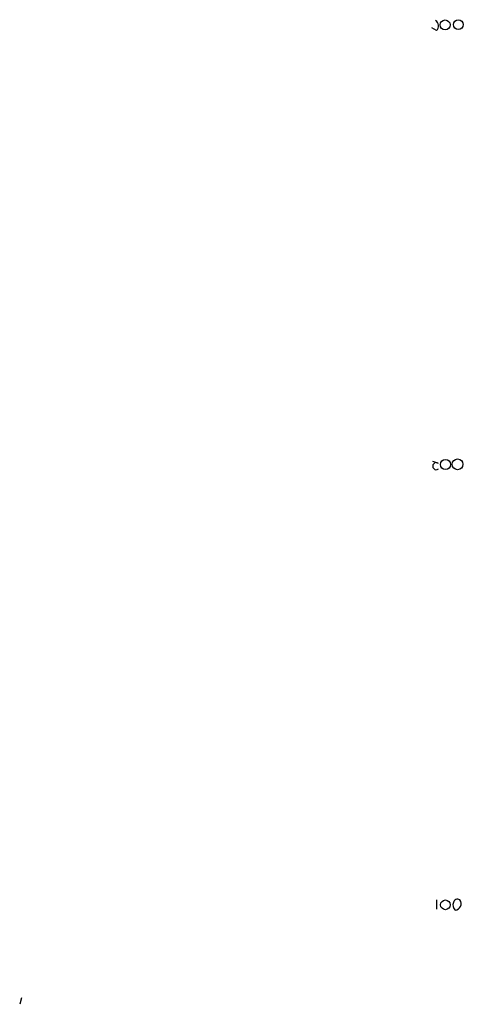
# Model space of a CAD drawing. Extents: x 0 to 22188, y -18776 to 3430.
# Drawn here: x 5 to 45, y 3022 to 3112 of the extents above; entities that cross this region are included whole.
import ezdxf

# ---------------------------------------------------------------- set-up
doc = ezdxf.new("R2010")
doc.units = 0
doc.header["$MEASUREMENT"] = 0
doc.layers.add('MAIN', color=5, linetype='CONTINUOUS')

msp = doc.modelspace()

# ---------------------------------------------------------------- linework, layer by layer
at = {"layer": 'MAIN'}
for p, q in [((42.8413, 3110.5686), (42.418, 3110.8226)), ((43.0107, 3071.2833), (42.5027, 3071.4526)), ((42.8413, 3031.6593), (42.8413, 3030.8126)), ((5.1647, 3022.7693), (4.9953, 3022.1766))]:
    msp.add_line(p, q, dxfattribs=at)
for centre, radius in [((43.6174, 3111.0908), 0.4484), ((44.8215, 3111.119), 0.4453), ((43.649, 3071.187), 0.4645), ((44.7463, 3071.1986), 0.4909), ((43.6456, 3031.2078), 0.4394)]:
    msp.add_circle(centre, radius, dxfattribs=at)
for centre, radius, start, end in [((42.4, 3110.998), 0.6157, 315.783022, 54.598617), ((42.8131, 3071.0293), 0.3218, 52.11877, 307.88123), ((44.9584, 3031.1937), 0.6297, 160.365149, 227.709785), ((44.7463, 3031.3347), 0.3875, 56.88812, 169.502061), ((44.4802, 3031.3146), 0.5892, 275.307115, 35.80787)]:
    msp.add_arc(centre, radius, start, end, dxfattribs=at)

doc.saveas('drawing.dxf')
